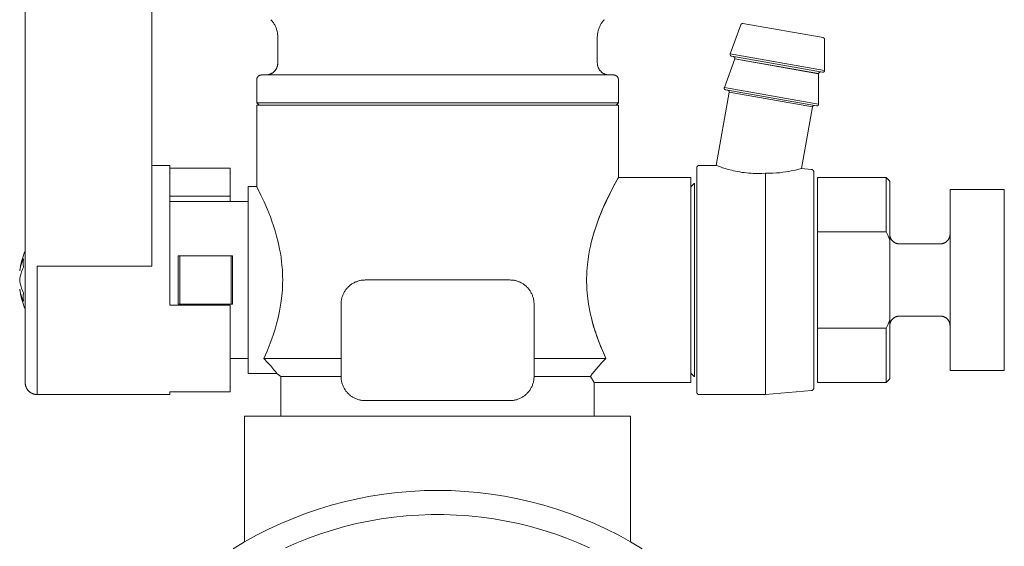
# Model space of a CAD drawing. Units: millimetres. Extents: x -1136 to 1990, y 3299 to 7872.
# Drawn here: x 1852 to 1934, y 5499 to 5542 of the extents above; entities that cross this region are included whole.
import ezdxf

# ---------------------------------------------------------------- set-up
doc = ezdxf.new("R2010")
doc.units = ezdxf.units.MM
for name, color, linetype, lineweight, true_color in [('Make2D$Visible$Curves$3DCOLOR40', 40, 'Continuous', 0, 0xffbf00), ('Make2D$Visible$Curves$3DCPCOLOR124', 7, 'Continuous', 0, 0x009972), ('Make2D$Visible$Curves$3DCPCOLOR254', 7, 'Continuous', 0, 0xd6d6d6)]:
    doc.layers.add(name, color=color, linetype=linetype, lineweight=lineweight, true_color=true_color)

msp = doc.modelspace()

# ---------------------------------------------------------------- linework, layer by layer
at = {"layer": 'Make2D$Visible$Curves$3DCOLOR40'}
for points in [[(1873.566, 5540.799), (1873.565, 5540.867), (1873.562, 5540.936), (1873.556, 5541.004), (1873.548, 5541.072), (1873.537, 5541.139), (1873.524, 5541.206), (1873.509, 5541.273), (1873.492, 5541.339), (1873.473, 5541.404), (1873.451, 5541.469), (1873.427, 5541.533), (1873.401, 5541.596), (1873.372, 5541.658), (1873.342, 5541.719), (1873.31, 5541.779), (1873.275, 5541.838), (1873.239, 5541.896), (1873.2, 5541.953), (1873.16, 5542.008), (1873.118, 5542.061), (1873.074, 5542.114), (1873.028, 5542.164), (1872.98, 5542.213)], [(1900.652, 5542.213), (1900.605, 5542.164), (1900.559, 5542.114), (1900.515, 5542.061), (1900.473, 5542.008), (1900.432, 5541.953), (1900.394, 5541.896), (1900.357, 5541.838), (1900.323, 5541.779), (1900.291, 5541.719), (1900.26, 5541.658), (1900.232, 5541.596), (1900.206, 5541.533), (1900.182, 5541.469), (1900.16, 5541.404), (1900.14, 5541.339), (1900.123, 5541.273), (1900.108, 5541.206), (1900.095, 5541.139), (1900.085, 5541.072), (1900.077, 5541.004), (1900.071, 5540.936), (1900.067, 5540.867), (1900.066, 5540.799)], [(1873.566, 5538.628), (1873.566, 5540.799)], [(1900.066, 5540.799), (1900.066, 5538.628)], [(1873.566, 5538.628), (1873.566, 5538.593), (1873.564, 5538.559), (1873.561, 5538.525), (1873.557, 5538.491), (1873.552, 5538.458), (1873.545, 5538.424), (1873.538, 5538.391), (1873.529, 5538.358), (1873.519, 5538.325), (1873.509, 5538.293), (1873.497, 5538.261), (1873.483, 5538.229), (1873.469, 5538.198), (1873.454, 5538.168), (1873.438, 5538.138), (1873.421, 5538.108), (1873.402, 5538.079), (1873.383, 5538.051), (1873.363, 5538.023), (1873.342, 5537.997), (1873.32, 5537.97), (1873.297, 5537.945), (1873.273, 5537.921), (1873.249, 5537.897), (1873.223, 5537.874), (1873.197, 5537.852), (1873.171, 5537.831), (1873.143, 5537.811), (1873.115, 5537.791), (1873.086, 5537.773), (1873.056, 5537.756), (1873.026, 5537.74), (1872.996, 5537.725), (1872.965, 5537.71), (1872.933, 5537.697), (1872.901, 5537.685), (1872.869, 5537.674), (1872.836, 5537.665), (1872.803, 5537.656), (1872.77, 5537.649), (1872.736, 5537.642), (1872.702, 5537.637), (1872.669, 5537.633), (1872.635, 5537.63), (1872.6, 5537.628), (1872.566, 5537.628)], [(1900.066, 5538.628), (1900.067, 5538.593), (1900.069, 5538.558), (1900.072, 5538.523), (1900.076, 5538.488), (1900.081, 5538.454), (1900.088, 5538.42), (1900.096, 5538.386), (1900.105, 5538.352), (1900.115, 5538.319), (1900.127, 5538.286), (1900.139, 5538.253), (1900.153, 5538.221), (1900.167, 5538.189), (1900.183, 5538.158), (1900.2, 5538.128), (1900.218, 5538.098), (1900.237, 5538.068), (1900.257, 5538.04), (1900.278, 5538.012), (1900.3, 5537.985), (1900.323, 5537.959), (1900.347, 5537.933), (1900.372, 5537.908), (1900.397, 5537.884), (1900.423, 5537.862), (1900.451, 5537.84), (1900.478, 5537.819), (1900.507, 5537.799), (1900.536, 5537.78), (1900.566, 5537.762), (1900.597, 5537.745), (1900.628, 5537.729), (1900.66, 5537.714), (1900.692, 5537.7), (1900.724, 5537.688), (1900.757, 5537.677), (1900.791, 5537.666), (1900.824, 5537.657), (1900.858, 5537.649), (1900.893, 5537.643), (1900.927, 5537.637), (1900.962, 5537.633), (1900.997, 5537.63), (1901.031, 5537.628), (1901.066, 5537.628)], [(1871.816, 5537.228), (1871.817, 5537.241), (1871.817, 5537.255), (1871.818, 5537.269), (1871.82, 5537.282), (1871.822, 5537.296), (1871.825, 5537.309), (1871.828, 5537.322), (1871.831, 5537.336), (1871.835, 5537.349), (1871.839, 5537.362), (1871.844, 5537.374), (1871.849, 5537.387), (1871.855, 5537.399), (1871.861, 5537.412), (1871.868, 5537.424), (1871.875, 5537.435), (1871.882, 5537.447), (1871.889, 5537.458), (1871.898, 5537.469), (1871.906, 5537.48), (1871.915, 5537.491), (1871.924, 5537.501), (1871.933, 5537.51), (1871.943, 5537.52), (1871.953, 5537.529), (1871.964, 5537.538), (1871.975, 5537.546), (1871.986, 5537.554), (1871.997, 5537.562), (1872.008, 5537.569), (1872.02, 5537.576), (1872.032, 5537.583), (1872.044, 5537.589), (1872.057, 5537.595), (1872.07, 5537.6), (1872.082, 5537.605), (1872.095, 5537.609), (1872.108, 5537.613), (1872.122, 5537.616), (1872.135, 5537.619), (1872.148, 5537.622), (1872.162, 5537.624), (1872.175, 5537.626), (1872.189, 5537.627), (1872.203, 5537.627), (1872.216, 5537.628)], [(1871.816, 5535.328), (1871.816, 5537.228)], [(1872.216, 5537.628), (1886.816, 5537.628)], [(1886.816, 5537.628), (1901.416, 5537.628)], [(1901.816, 5537.228), (1901.816, 5537.241), (1901.815, 5537.255), (1901.814, 5537.269), (1901.813, 5537.282), (1901.81, 5537.296), (1901.808, 5537.309), (1901.805, 5537.322), (1901.801, 5537.336), (1901.798, 5537.349), (1901.793, 5537.362), (1901.788, 5537.374), (1901.783, 5537.387), (1901.778, 5537.399), (1901.771, 5537.412), (1901.765, 5537.424), (1901.758, 5537.435), (1901.751, 5537.447), (1901.743, 5537.458), (1901.735, 5537.469), (1901.727, 5537.48), (1901.718, 5537.491), (1901.709, 5537.501), (1901.699, 5537.51), (1901.689, 5537.52), (1901.679, 5537.529), (1901.669, 5537.538), (1901.658, 5537.546), (1901.647, 5537.554), (1901.636, 5537.562), (1901.624, 5537.569), (1901.612, 5537.576), (1901.6, 5537.583), (1901.588, 5537.589), (1901.576, 5537.595), (1901.563, 5537.6), (1901.55, 5537.605), (1901.537, 5537.609), (1901.524, 5537.613), (1901.511, 5537.616), (1901.498, 5537.619), (1901.484, 5537.622), (1901.471, 5537.624), (1901.457, 5537.626), (1901.444, 5537.627), (1901.43, 5537.627), (1901.416, 5537.628)], [(1901.816, 5537.228), (1901.816, 5535.328)], [(1872.016, 5535.128), (1871.816, 5535.328)], [(1871.816, 5535.328), (1899.807, 5535.328)], [(1899.807, 5535.328), (1901.816, 5535.328)], [(1901.816, 5535.328), (1901.616, 5535.128)], [(1871.816, 5528.378), (1871.816, 5535.128)], [(1901.816, 5535.128), (1871.816, 5535.128)], [(1901.816, 5535.128), (1901.816, 5529.128)], [(1901.816, 5529.128), (1901.762, 5529.035), (1901.39, 5528.351), (1901.121, 5527.831), (1900.813, 5527.198), (1900.521, 5526.549), (1900.372, 5526.196), (1900.224, 5525.825), (1900.074, 5525.427), (1899.93, 5525.012), (1899.78, 5524.541), (1899.641, 5524.052), (1899.562, 5523.74), (1899.489, 5523.424), (1899.422, 5523.101), (1899.362, 5522.772), (1899.298, 5522.351), (1899.246, 5521.924), (1899.219, 5521.639), (1899.198, 5521.354), (1899.184, 5521.067), (1899.176, 5520.778), (1899.177, 5520.468), (1899.185, 5520.16), (1899.201, 5519.853), (1899.225, 5519.546), (1899.274, 5519.087), (1899.338, 5518.633), (1899.388, 5518.337), (1899.443, 5518.047), (1899.504, 5517.761), (1899.57, 5517.479)], [(1899.612, 5523.941), (1899.745, 5524.422), (1899.85, 5524.766), (1899.961, 5525.101), (1900.075, 5525.427), (1900.272, 5525.948), (1900.472, 5526.434), (1900.67, 5526.887), (1900.866, 5527.307), (1901.112, 5527.811), (1901.334, 5528.243), (1901.816, 5529.128)], [(1901.816, 5529.128), (1907.816, 5529.128)], [(1907.816, 5520.628), (1907.816, 5529.128)], [(1871.116, 5528.378), (1871.816, 5528.378)], [(1871.116, 5512.878), (1871.116, 5528.378)], [(1871.816, 5528.378), (1871.816, 5528.378), (1871.857, 5528.302), (1872.173, 5527.662), (1872.425, 5527.122), (1872.686, 5526.522), (1872.949, 5525.859), (1873.081, 5525.498), (1873.213, 5525.114), (1873.343, 5524.7), (1873.472, 5524.25), (1873.599, 5523.751), (1873.661, 5523.477), (1873.721, 5523.182), (1873.779, 5522.861), (1873.835, 5522.509), (1873.885, 5522.116), (1873.929, 5521.672), (1873.947, 5521.43), (1873.961, 5521.177), (1873.97, 5520.912), (1873.973, 5520.638), (1873.97, 5520.354), (1873.961, 5520.071), (1873.946, 5519.804), (1873.927, 5519.553), (1873.882, 5519.105), (1873.83, 5518.718), (1873.775, 5518.37), (1873.717, 5518.053), (1873.657, 5517.761), (1873.596, 5517.49), (1873.47, 5516.996), (1873.341, 5516.546), (1873.21, 5516.133), (1873.078, 5515.749), (1872.946, 5515.389), (1872.683, 5514.727), (1872.422, 5514.128)], [(1864.616, 5527.128), (1871.116, 5527.128)], [(1865.316, 5518.628), (1865.316, 5522.628)], [(1865.432, 5522.628), (1865.316, 5522.628)], [(1865.432, 5522.628), (1869.701, 5522.628)], [(1865.432, 5518.628), (1865.432, 5522.628)], [(1869.701, 5522.628), (1869.816, 5522.628)], [(1869.701, 5518.628), (1869.701, 5522.628)], [(1869.816, 5522.628), (1869.816, 5518.628)], [(1878.816, 5518.628), (1878.817, 5518.696), (1878.821, 5518.764), (1878.827, 5518.832), (1878.835, 5518.9), (1878.845, 5518.967), (1878.858, 5519.035), (1878.873, 5519.101), (1878.89, 5519.167), (1878.91, 5519.233), (1878.932, 5519.297), (1878.956, 5519.361), (1878.982, 5519.424), (1879.01, 5519.487), (1879.041, 5519.548), (1879.073, 5519.608), (1879.107, 5519.667), (1879.144, 5519.725), (1879.182, 5519.781), (1879.223, 5519.836), (1879.265, 5519.89), (1879.309, 5519.942), (1879.355, 5519.993), (1879.402, 5520.042), (1879.451, 5520.089), (1879.502, 5520.135), (1879.554, 5520.179), (1879.608, 5520.221), (1879.663, 5520.262), (1879.719, 5520.3), (1879.777, 5520.336), (1879.836, 5520.371), (1879.896, 5520.403), (1879.957, 5520.434), (1880.019, 5520.462), (1880.083, 5520.488), (1880.147, 5520.512), (1880.211, 5520.534), (1880.277, 5520.553), (1880.343, 5520.571), (1880.409, 5520.586), (1880.476, 5520.599), (1880.544, 5520.609), (1880.612, 5520.617), (1880.68, 5520.623), (1880.748, 5520.626), (1880.816, 5520.628)], [(1880.816, 5520.628), (1886.816, 5520.628)], [(1892.816, 5520.628), (1886.816, 5520.628)], [(1892.816, 5520.628), (1892.885, 5520.626), (1892.953, 5520.623), (1893.021, 5520.617), (1893.089, 5520.609), (1893.156, 5520.599), (1893.223, 5520.586), (1893.29, 5520.571), (1893.356, 5520.553), (1893.421, 5520.534), (1893.486, 5520.512), (1893.55, 5520.488), (1893.613, 5520.462), (1893.675, 5520.434), (1893.736, 5520.403), (1893.796, 5520.371), (1893.855, 5520.336), (1893.913, 5520.3), (1893.97, 5520.262), (1894.025, 5520.221), (1894.078, 5520.179), (1894.131, 5520.135), (1894.181, 5520.089), (1894.23, 5520.042), (1894.278, 5519.993), (1894.324, 5519.942), (1894.368, 5519.89), (1894.41, 5519.836), (1894.45, 5519.781), (1894.489, 5519.725), (1894.525, 5519.667), (1894.56, 5519.608), (1894.592, 5519.548), (1894.622, 5519.487), (1894.651, 5519.424), (1894.677, 5519.361), (1894.701, 5519.297), (1894.723, 5519.233), (1894.742, 5519.167), (1894.759, 5519.101), (1894.774, 5519.035), (1894.787, 5518.967), (1894.798, 5518.9), (1894.806, 5518.832), (1894.812, 5518.764), (1894.815, 5518.696), (1894.816, 5518.628)], [(1907.816, 5512.128), (1907.816, 5520.628)], [(1894.598, 5519.536), (1894.6, 5519.532)], [(1894.6, 5519.532), (1894.598, 5519.536)], [(1865.432, 5518.628), (1865.316, 5518.628)], [(1869.701, 5518.628), (1865.432, 5518.628)], [(1869.816, 5518.628), (1869.701, 5518.628)], [(1878.816, 5518.628), (1878.816, 5512.628)], [(1894.816, 5518.628), (1894.816, 5512.628)], [(1900.781, 5514.128), (1900.594, 5514.54), (1900.405, 5514.981), (1900.216, 5515.452), (1900.031, 5515.952), (1899.907, 5516.316), (1899.787, 5516.692), (1899.675, 5517.08), (1899.57, 5517.479)], [(1899.571, 5517.477), (1899.609, 5517.324), (1899.748, 5516.824), (1899.897, 5516.342), (1900.041, 5515.92), (1900.191, 5515.516), (1900.338, 5515.141), (1900.487, 5514.785), (1900.781, 5514.128)], [(1871.116, 5514.128), (1869.617, 5514.128)], [(1878.816, 5514.128), (1872.422, 5514.128)], [(1873.483, 5512.878), (1873.424, 5512.955), (1873.364, 5513.033), (1873.24, 5513.19), (1872.981, 5513.502), (1872.727, 5513.794), (1872.422, 5514.128)], [(1900.781, 5514.128), (1894.816, 5514.128)], [(1899.495, 5512.628), (1899.649, 5512.831), (1899.806, 5513.031), (1899.966, 5513.226), (1900.128, 5513.416), (1900.453, 5513.78), (1900.781, 5514.128)], [(1873.483, 5512.878), (1871.116, 5512.878)], [(1873.816, 5512.628), (1873.483, 5512.878)], [(1878.816, 5512.628), (1873.816, 5512.628)], [(1873.816, 5509.334), (1873.816, 5512.628)], [(1880.816, 5510.628), (1880.748, 5510.629), (1880.68, 5510.632), (1880.612, 5510.638), (1880.544, 5510.646), (1880.476, 5510.657), (1880.409, 5510.669), (1880.343, 5510.685), (1880.277, 5510.702), (1880.211, 5510.721), (1880.147, 5510.743), (1880.083, 5510.767), (1880.019, 5510.793), (1879.957, 5510.821), (1879.896, 5510.852), (1879.836, 5510.884), (1879.777, 5510.919), (1879.719, 5510.955), (1879.663, 5510.994), (1879.608, 5511.034), (1879.554, 5511.076), (1879.502, 5511.12), (1879.451, 5511.166), (1879.402, 5511.213), (1879.355, 5511.263), (1879.309, 5511.313), (1879.265, 5511.365), (1879.223, 5511.419), (1879.182, 5511.474), (1879.144, 5511.531), (1879.107, 5511.588), (1879.073, 5511.647), (1879.041, 5511.708), (1879.01, 5511.769), (1878.982, 5511.831), (1878.956, 5511.894), (1878.932, 5511.958), (1878.91, 5512.023), (1878.89, 5512.088), (1878.873, 5512.154), (1878.858, 5512.221), (1878.845, 5512.288), (1878.835, 5512.355), (1878.827, 5512.423), (1878.821, 5512.491), (1878.817, 5512.559), (1878.816, 5512.628)], [(1894.816, 5512.628), (1894.815, 5512.559), (1894.812, 5512.491), (1894.806, 5512.423), (1894.798, 5512.355), (1894.787, 5512.288), (1894.774, 5512.221), (1894.759, 5512.154), (1894.742, 5512.088), (1894.723, 5512.023), (1894.701, 5511.958), (1894.677, 5511.894), (1894.651, 5511.831), (1894.622, 5511.769), (1894.592, 5511.708), (1894.56, 5511.647), (1894.525, 5511.588), (1894.489, 5511.531), (1894.45, 5511.474), (1894.41, 5511.419), (1894.368, 5511.365), (1894.324, 5511.313), (1894.278, 5511.263), (1894.23, 5511.213), (1894.181, 5511.166), (1894.131, 5511.12), (1894.078, 5511.076), (1894.025, 5511.034), (1893.97, 5510.994), (1893.913, 5510.955), (1893.855, 5510.919), (1893.796, 5510.884), (1893.736, 5510.852), (1893.675, 5510.821), (1893.613, 5510.793), (1893.55, 5510.767), (1893.486, 5510.743), (1893.421, 5510.721), (1893.356, 5510.702), (1893.29, 5510.685), (1893.223, 5510.669), (1893.156, 5510.657), (1893.089, 5510.646), (1893.021, 5510.638), (1892.953, 5510.632), (1892.885, 5510.629), (1892.816, 5510.628)], [(1899.495, 5512.628), (1894.816, 5512.628)], [(1899.816, 5512.128), (1899.495, 5512.628)], [(1899.816, 5512.128), (1899.816, 5509.334)], [(1907.816, 5512.128), (1899.816, 5512.128)], [(1892.816, 5510.628), (1880.816, 5510.628)]]:
    msp.add_lwpolyline(points, dxfattribs=at)
at = {"layer": 'Make2D$Visible$Curves$3DCPCOLOR124'}
for points in [[(1852.616, 5521.654), (1852.616, 5550.231)], [(1863.116, 5550.352), (1863.116, 5521.774)], [(1911.973, 5541.798), (1911.975, 5541.803), (1911.977, 5541.808), (1911.979, 5541.812), (1911.981, 5541.817), (1911.984, 5541.821), (1911.986, 5541.826), (1911.989, 5541.83), (1911.992, 5541.834), (1911.995, 5541.838), (1911.998, 5541.842), (1912.002, 5541.846), (1912.005, 5541.85), (1912.009, 5541.854), (1912.012, 5541.857), (1912.016, 5541.86), (1912.02, 5541.864), (1912.024, 5541.867), (1912.028, 5541.87), (1912.032, 5541.873), (1912.037, 5541.875), (1912.041, 5541.878), (1912.046, 5541.88), (1912.05, 5541.883), (1912.055, 5541.885), (1912.06, 5541.887), (1912.064, 5541.888), (1912.069, 5541.89), (1912.074, 5541.891), (1912.079, 5541.893), (1912.084, 5541.894), (1912.089, 5541.895), (1912.094, 5541.895), (1912.099, 5541.896), (1912.104, 5541.896), (1912.109, 5541.897), (1912.115, 5541.897), (1912.12, 5541.897), (1912.125, 5541.896), (1912.13, 5541.896), (1912.135, 5541.895), (1912.14, 5541.895)], [(1918.786, 5540.723), (1912.14, 5541.895)], [(1911.092, 5539.379), (1911.973, 5541.798)], [(1918.91, 5540.575), (1918.91, 5540.58), (1918.909, 5540.585), (1918.909, 5540.59), (1918.908, 5540.595), (1918.908, 5540.6), (1918.907, 5540.605), (1918.905, 5540.61), (1918.904, 5540.615), (1918.903, 5540.62), (1918.901, 5540.625), (1918.899, 5540.63), (1918.897, 5540.635), (1918.895, 5540.639), (1918.893, 5540.644), (1918.891, 5540.648), (1918.888, 5540.653), (1918.885, 5540.657), (1918.882, 5540.661), (1918.879, 5540.665), (1918.876, 5540.669), (1918.873, 5540.673), (1918.87, 5540.677), (1918.866, 5540.681), (1918.862, 5540.684), (1918.859, 5540.688), (1918.855, 5540.691), (1918.851, 5540.694), (1918.847, 5540.697), (1918.842, 5540.7), (1918.838, 5540.703), (1918.834, 5540.706), (1918.829, 5540.708), (1918.825, 5540.71), (1918.82, 5540.712), (1918.815, 5540.714), (1918.81, 5540.716), (1918.806, 5540.718), (1918.801, 5540.719), (1918.796, 5540.721), (1918.791, 5540.722), (1918.786, 5540.723)], [(1918.91, 5540.575), (1918.91, 5538)], [(1910.6, 5536.586), (1911.463, 5538.956)], [(1911.092, 5539.379), (1911.091, 5539.374), (1911.089, 5539.369), (1911.088, 5539.364), (1911.087, 5539.359), (1911.086, 5539.354), (1911.085, 5539.349), (1911.084, 5539.344), (1911.084, 5539.339), (1911.083, 5539.333), (1911.083, 5539.328), (1911.083, 5539.323), (1911.084, 5539.318), (1911.084, 5539.313), (1911.085, 5539.308), (1911.085, 5539.303), (1911.086, 5539.298), (1911.087, 5539.293), (1911.089, 5539.288), (1911.09, 5539.283), (1911.092, 5539.278), (1911.093, 5539.273), (1911.095, 5539.268), (1911.098, 5539.264), (1911.1, 5539.259), (1911.102, 5539.255), (1911.105, 5539.25), (1911.107, 5539.246), (1911.11, 5539.241), (1911.113, 5539.237), (1911.116, 5539.233), (1911.12, 5539.229), (1911.123, 5539.226), (1911.127, 5539.222), (1911.13, 5539.218), (1911.134, 5539.215), (1911.138, 5539.211), (1911.142, 5539.208), (1911.146, 5539.205), (1911.15, 5539.202), (1911.155, 5539.2), (1911.159, 5539.197), (1911.164, 5539.194), (1911.168, 5539.192), (1911.173, 5539.19), (1911.178, 5539.188), (1911.183, 5539.186), (1911.187, 5539.185), (1911.192, 5539.183), (1911.197, 5539.182), (1911.202, 5539.181), (1911.207, 5539.18)], [(1918.91, 5538), (1911.092, 5539.379)], [(1918.734, 5537.852), (1911.207, 5539.18)], [(1911.469, 5538.981), (1911.47, 5538.986), (1911.471, 5538.991), (1911.471, 5538.996), (1911.471, 5539.001), (1911.472, 5539.007), (1911.471, 5539.012), (1911.471, 5539.017), (1911.471, 5539.022), (1911.47, 5539.027), (1911.469, 5539.032), (1911.469, 5539.037), (1911.467, 5539.042), (1911.466, 5539.047), (1911.465, 5539.052), (1911.463, 5539.057), (1911.461, 5539.062), (1911.459, 5539.066), (1911.457, 5539.071), (1911.455, 5539.076), (1911.453, 5539.08), (1911.45, 5539.085), (1911.447, 5539.089), (1911.444, 5539.093), (1911.441, 5539.097), (1911.438, 5539.101), (1911.435, 5539.105), (1911.432, 5539.109), (1911.428, 5539.113), (1911.424, 5539.116), (1911.421, 5539.12), (1911.417, 5539.123), (1911.413, 5539.126), (1911.409, 5539.129), (1911.404, 5539.132), (1911.4, 5539.135), (1911.396, 5539.138), (1911.391, 5539.14), (1911.387, 5539.142), (1911.382, 5539.144), (1911.377, 5539.146), (1911.372, 5539.148), (1911.367, 5539.15), (1911.363, 5539.151), (1911.358, 5539.153), (1911.353, 5539.154), (1911.348, 5539.155)], [(1918.417, 5537.73), (1911.463, 5538.956)], [(1918.42, 5537.756), (1911.469, 5538.981)], [(1918.42, 5537.756), (1918.421, 5537.761), (1918.422, 5537.766), (1918.423, 5537.771), (1918.425, 5537.775), (1918.426, 5537.78), (1918.428, 5537.785), (1918.43, 5537.79), (1918.432, 5537.794), (1918.434, 5537.799), (1918.437, 5537.804), (1918.439, 5537.808), (1918.442, 5537.812), (1918.445, 5537.816), (1918.448, 5537.821), (1918.451, 5537.825), (1918.455, 5537.829), (1918.458, 5537.832), (1918.462, 5537.836), (1918.465, 5537.84), (1918.469, 5537.843), (1918.473, 5537.846), (1918.477, 5537.849), (1918.481, 5537.852), (1918.486, 5537.855), (1918.49, 5537.858), (1918.494, 5537.861), (1918.499, 5537.863), (1918.503, 5537.865), (1918.508, 5537.867), (1918.513, 5537.869), (1918.518, 5537.871), (1918.522, 5537.873), (1918.527, 5537.874), (1918.532, 5537.875), (1918.537, 5537.876), (1918.542, 5537.877), (1918.547, 5537.878), (1918.553, 5537.879), (1918.558, 5537.879), (1918.563, 5537.879), (1918.568, 5537.88), (1918.573, 5537.879), (1918.578, 5537.879), (1918.583, 5537.879), (1918.588, 5537.878), (1918.593, 5537.877)], [(1918.91, 5538), (1918.91, 5537.995), (1918.909, 5537.99), (1918.909, 5537.985), (1918.908, 5537.98), (1918.908, 5537.975), (1918.907, 5537.97), (1918.905, 5537.965), (1918.904, 5537.96), (1918.903, 5537.955), (1918.901, 5537.95), (1918.899, 5537.945), (1918.897, 5537.94), (1918.895, 5537.936), (1918.893, 5537.931), (1918.89, 5537.927), (1918.888, 5537.922), (1918.885, 5537.918), (1918.882, 5537.914), (1918.879, 5537.909), (1918.876, 5537.905), (1918.873, 5537.901), (1918.869, 5537.898), (1918.866, 5537.894), (1918.862, 5537.89), (1918.858, 5537.887), (1918.854, 5537.884), (1918.85, 5537.881), (1918.846, 5537.877), (1918.842, 5537.875), (1918.837, 5537.872), (1918.833, 5537.869), (1918.828, 5537.867), (1918.824, 5537.865), (1918.819, 5537.862), (1918.814, 5537.861), (1918.81, 5537.859), (1918.805, 5537.857), (1918.8, 5537.856), (1918.795, 5537.854), (1918.79, 5537.853), (1918.785, 5537.852), (1918.78, 5537.852), (1918.775, 5537.851), (1918.769, 5537.851), (1918.764, 5537.85), (1918.759, 5537.85), (1918.754, 5537.85), (1918.749, 5537.851), (1918.744, 5537.851), (1918.739, 5537.852), (1918.734, 5537.852)], [(1918.417, 5537.73), (1918.417, 5535.208)], [(1909.934, 5530.128), (1911.007, 5536.214)], [(1910.6, 5536.586), (1910.598, 5536.581), (1910.597, 5536.576), (1910.595, 5536.571), (1910.594, 5536.566), (1910.593, 5536.561), (1910.592, 5536.556), (1910.592, 5536.551), (1910.591, 5536.546), (1910.591, 5536.541), (1910.591, 5536.536), (1910.591, 5536.531), (1910.591, 5536.526), (1910.592, 5536.52), (1910.592, 5536.515), (1910.593, 5536.51), (1910.594, 5536.505), (1910.595, 5536.5), (1910.596, 5536.495), (1910.598, 5536.49), (1910.599, 5536.485), (1910.601, 5536.481), (1910.603, 5536.476), (1910.605, 5536.471), (1910.607, 5536.467), (1910.61, 5536.462), (1910.612, 5536.458), (1910.615, 5536.453), (1910.618, 5536.449), (1910.621, 5536.445), (1910.624, 5536.441), (1910.627, 5536.437), (1910.631, 5536.433), (1910.634, 5536.429), (1910.638, 5536.426), (1910.642, 5536.422), (1910.646, 5536.419), (1910.65, 5536.416), (1910.654, 5536.413), (1910.658, 5536.41), (1910.662, 5536.407), (1910.667, 5536.404), (1910.671, 5536.402), (1910.676, 5536.4), (1910.681, 5536.397), (1910.685, 5536.395), (1910.69, 5536.394), (1910.695, 5536.392), (1910.7, 5536.39), (1910.705, 5536.389), (1910.71, 5536.388), (1910.715, 5536.387)], [(1918.417, 5535.208), (1910.6, 5536.586)], [(1918.241, 5535.06), (1910.715, 5536.387)], [(1911.007, 5536.214), (1911.007, 5536.22), (1911.007, 5536.225), (1911.006, 5536.23), (1911.005, 5536.235), (1911.004, 5536.24), (1911.003, 5536.245), (1911.002, 5536.25), (1911.001, 5536.255), (1910.999, 5536.26), (1910.997, 5536.264), (1910.995, 5536.269), (1910.993, 5536.274), (1910.991, 5536.278), (1910.988, 5536.283), (1910.986, 5536.287), (1910.983, 5536.292), (1910.98, 5536.296), (1910.977, 5536.3), (1910.974, 5536.304), (1910.971, 5536.308), (1910.967, 5536.312), (1910.964, 5536.315), (1910.96, 5536.319), (1910.956, 5536.322), (1910.952, 5536.326), (1910.948, 5536.329), (1910.944, 5536.332), (1910.94, 5536.335), (1910.936, 5536.337), (1910.931, 5536.34), (1910.927, 5536.343), (1910.922, 5536.345), (1910.918, 5536.347), (1910.913, 5536.349), (1910.908, 5536.351), (1910.903, 5536.352), (1910.898, 5536.354), (1910.894, 5536.355), (1910.889, 5536.356), (1910.884, 5536.357)], [(1917.907, 5534.998), (1911.007, 5536.214)], [(1917.907, 5534.998), (1917.003, 5529.866)], [(1917.907, 5534.998), (1917.909, 5535.003), (1917.912, 5535.007), (1917.914, 5535.012), (1917.916, 5535.016), (1917.919, 5535.021), (1917.922, 5535.025), (1917.925, 5535.029), (1917.928, 5535.033), (1917.931, 5535.037), (1917.934, 5535.041), (1917.938, 5535.045), (1917.941, 5535.049), (1917.945, 5535.052), (1917.949, 5535.056), (1917.953, 5535.059), (1917.957, 5535.062), (1917.961, 5535.065), (1917.965, 5535.068), (1917.969, 5535.071), (1917.974, 5535.073), (1917.978, 5535.075), (1917.983, 5535.078), (1917.987, 5535.08), (1917.992, 5535.082), (1917.997, 5535.084), (1918.002, 5535.085), (1918.007, 5535.087), (1918.012, 5535.088), (1918.017, 5535.089), (1918.022, 5535.09), (1918.027, 5535.091), (1918.032, 5535.091), (1918.037, 5535.092), (1918.042, 5535.092), (1918.047, 5535.092), (1918.052, 5535.092), (1918.057, 5535.092), (1918.063, 5535.091), (1918.068, 5535.09), (1918.073, 5535.09)], [(1918.417, 5535.208), (1918.417, 5535.203), (1918.417, 5535.197), (1918.417, 5535.192), (1918.416, 5535.187), (1918.415, 5535.182), (1918.414, 5535.177), (1918.413, 5535.172), (1918.412, 5535.167), (1918.41, 5535.162), (1918.409, 5535.157), (1918.407, 5535.153), (1918.405, 5535.148), (1918.403, 5535.143), (1918.4, 5535.139), (1918.398, 5535.134), (1918.395, 5535.13), (1918.393, 5535.125), (1918.39, 5535.121), (1918.387, 5535.117), (1918.384, 5535.113), (1918.38, 5535.109), (1918.377, 5535.105), (1918.373, 5535.101), (1918.369, 5535.098), (1918.366, 5535.094), (1918.362, 5535.091), (1918.358, 5535.088), (1918.354, 5535.085), (1918.349, 5535.082), (1918.345, 5535.079), (1918.341, 5535.077), (1918.336, 5535.074), (1918.331, 5535.072), (1918.327, 5535.07), (1918.322, 5535.068), (1918.317, 5535.066), (1918.312, 5535.065), (1918.307, 5535.063), (1918.302, 5535.062), (1918.297, 5535.061), (1918.292, 5535.06), (1918.287, 5535.059), (1918.282, 5535.058), (1918.277, 5535.058), (1918.272, 5535.058), (1918.267, 5535.058), (1918.262, 5535.058), (1918.257, 5535.058), (1918.251, 5535.058), (1918.246, 5535.059), (1918.241, 5535.06)], [(1863.117, 5530.128), (1864.616, 5530.128)], [(1864.616, 5524.125), (1864.616, 5530.128)], [(1864.616, 5529.893), (1869.616, 5529.893)], [(1869.616, 5529.893), (1869.616, 5527.567)], [(1908.516, 5530.128), (1908.509, 5530.128), (1908.503, 5530.127), (1908.496, 5530.127), (1908.489, 5530.126), (1908.482, 5530.125), (1908.476, 5530.123), (1908.469, 5530.122), (1908.462, 5530.12), (1908.456, 5530.118), (1908.449, 5530.116), (1908.443, 5530.114), (1908.437, 5530.111), (1908.43, 5530.108), (1908.424, 5530.105), (1908.418, 5530.102), (1908.412, 5530.099), (1908.407, 5530.095), (1908.401, 5530.091), (1908.395, 5530.087), (1908.39, 5530.083), (1908.385, 5530.078), (1908.38, 5530.074), (1908.375, 5530.069), (1908.37, 5530.064), (1908.366, 5530.059), (1908.361, 5530.054), (1908.357, 5530.048), (1908.353, 5530.043), (1908.349, 5530.037), (1908.345, 5530.032), (1908.342, 5530.026), (1908.339, 5530.02), (1908.336, 5530.014), (1908.333, 5530.007), (1908.33, 5530.001), (1908.328, 5529.995), (1908.326, 5529.988), (1908.324, 5529.982), (1908.322, 5529.975), (1908.32, 5529.968), (1908.319, 5529.962), (1908.318, 5529.955), (1908.317, 5529.948), (1908.317, 5529.941), (1908.316, 5529.934), (1908.316, 5529.928)], [(1908.316, 5529.928), (1908.316, 5511.328)], [(1908.516, 5530.128), (1909.934, 5530.128)], [(1909.934, 5530.128), (1909.934, 5530.128), (1910.022, 5530.094), (1910.274, 5530.002), (1910.456, 5529.94), (1910.675, 5529.87), (1910.927, 5529.796), (1911.213, 5529.722), (1911.369, 5529.685), (1911.533, 5529.649), (1911.704, 5529.615), (1911.88, 5529.583), (1912.063, 5529.554), (1912.248, 5529.529), (1912.436, 5529.507), (1912.626, 5529.489), (1912.815, 5529.475), (1913, 5529.466), (1913.181, 5529.46), (1913.357, 5529.458), (1913.529, 5529.459), (1913.697, 5529.464), (1914.016, 5529.481)], [(1917.003, 5529.866), (1917.003, 5529.866), (1916.779, 5529.808), (1916.509, 5529.744), (1916.146, 5529.668), (1915.933, 5529.629), (1915.702, 5529.591), (1915.453, 5529.557), (1915.189, 5529.527), (1914.911, 5529.503), (1914.622, 5529.486), (1914.323, 5529.478), (1914.016, 5529.481)], [(1917.003, 5529.866), (1917.834, 5529.794)], [(1918.016, 5529.594), (1918.016, 5529.601), (1918.016, 5529.608), (1918.015, 5529.615), (1918.014, 5529.622), (1918.013, 5529.629), (1918.012, 5529.636), (1918.01, 5529.642), (1918.009, 5529.649), (1918.007, 5529.656), (1918.004, 5529.662), (1918.002, 5529.669), (1917.999, 5529.675), (1917.996, 5529.681), (1917.993, 5529.687), (1917.99, 5529.693), (1917.987, 5529.699), (1917.983, 5529.705), (1917.979, 5529.711), (1917.975, 5529.716), (1917.971, 5529.722), (1917.966, 5529.727), (1917.961, 5529.732), (1917.957, 5529.737), (1917.952, 5529.742), (1917.946, 5529.746), (1917.941, 5529.751), (1917.936, 5529.755), (1917.93, 5529.759), (1917.924, 5529.763), (1917.918, 5529.766), (1917.912, 5529.77), (1917.906, 5529.773), (1917.9, 5529.776), (1917.894, 5529.779), (1917.887, 5529.781), (1917.881, 5529.784), (1917.874, 5529.786), (1917.868, 5529.788), (1917.861, 5529.789), (1917.854, 5529.791), (1917.847, 5529.792), (1917.841, 5529.793), (1917.834, 5529.794)], [(1918.016, 5529.594), (1918.016, 5511.661)], [(1914.016, 5511.128), (1914.016, 5529.481)], [(1918.316, 5529.128), (1924.016, 5529.128)], [(1918.316, 5529.128), (1918.316, 5524.628)], [(1924.016, 5524.628), (1924.016, 5529.128)], [(1924.016, 5529.128), (1924.316, 5528.828)], [(1924.316, 5523.943), (1924.316, 5528.828)], [(1907.816, 5528.353), (1908.116, 5528.653)], [(1908.116, 5512.603), (1908.116, 5528.653)], [(1929.316, 5528.128), (1933.816, 5528.128)], [(1929.316, 5517.764), (1929.316, 5528.128)], [(1933.816, 5528.128), (1933.816, 5517.764)], [(1864.616, 5527.567), (1869.616, 5527.567)], [(1869.616, 5527.567), (1869.616, 5527.128)], [(1864.616, 5518.528), (1864.616, 5524.125)], [(1918.316, 5524.628), (1924.016, 5524.628)], [(1918.316, 5523.483), (1918.316, 5524.628)], [(1924.016, 5524.628), (1924.171, 5524.287), (1924.316, 5523.943)], [(1924.316, 5524.428), (1924.317, 5524.4), (1924.318, 5524.373), (1924.32, 5524.346), (1924.324, 5524.319), (1924.328, 5524.292), (1924.333, 5524.265), (1924.339, 5524.238), (1924.346, 5524.212), (1924.354, 5524.186), (1924.362, 5524.16), (1924.372, 5524.134), (1924.383, 5524.109), (1924.394, 5524.084), (1924.406, 5524.06), (1924.419, 5524.036), (1924.433, 5524.012), (1924.447, 5523.989), (1924.463, 5523.966), (1924.479, 5523.944), (1924.496, 5523.923), (1924.513, 5523.902), (1924.532, 5523.882), (1924.551, 5523.862), (1924.57, 5523.843), (1924.591, 5523.825), (1924.611, 5523.807), (1924.633, 5523.79), (1924.655, 5523.774), (1924.678, 5523.759), (1924.701, 5523.744), (1924.724, 5523.73), (1924.748, 5523.717), (1924.773, 5523.705), (1924.798, 5523.694), (1924.823, 5523.683), (1924.848, 5523.674), (1924.874, 5523.665), (1924.9, 5523.657), (1924.927, 5523.65), (1924.954, 5523.644), (1924.98, 5523.639), (1925.007, 5523.635), (1925.034, 5523.632), (1925.062, 5523.63), (1925.089, 5523.628), (1925.116, 5523.628)], [(1924.316, 5517.313), (1924.316, 5523.943)], [(1928.516, 5523.628), (1928.544, 5523.628), (1928.571, 5523.63), (1928.598, 5523.632), (1928.625, 5523.635), (1928.652, 5523.639), (1928.679, 5523.644), (1928.706, 5523.65), (1928.732, 5523.657), (1928.758, 5523.665), (1928.784, 5523.674), (1928.81, 5523.683), (1928.835, 5523.694), (1928.86, 5523.705), (1928.884, 5523.717), (1928.908, 5523.73), (1928.932, 5523.744), (1928.955, 5523.759), (1928.978, 5523.774), (1929, 5523.79), (1929.021, 5523.807), (1929.042, 5523.825), (1929.062, 5523.843), (1929.082, 5523.862), (1929.101, 5523.882), (1929.119, 5523.902), (1929.137, 5523.923), (1929.154, 5523.944), (1929.17, 5523.966), (1929.185, 5523.989), (1929.2, 5524.012), (1929.214, 5524.036), (1929.227, 5524.06), (1929.239, 5524.084), (1929.25, 5524.109), (1929.261, 5524.134), (1929.27, 5524.16), (1929.279, 5524.186), (1929.287, 5524.212), (1929.294, 5524.238), (1929.3, 5524.265), (1929.305, 5524.292), (1929.309, 5524.319), (1929.312, 5524.346), (1929.314, 5524.373), (1929.316, 5524.4), (1929.316, 5524.428)], [(1918.316, 5517.773), (1918.316, 5523.483)], [(1925.116, 5523.628), (1928.516, 5523.628)], [(1852.163, 5521.378), (1852.189, 5521.568), (1852.222, 5521.758), (1852.261, 5521.946), (1852.306, 5522.133), (1852.356, 5522.319), (1852.413, 5522.503), (1852.475, 5522.685), (1852.543, 5522.865), (1852.616, 5523.043)], [(1852.163, 5521.376), (1852.179, 5521.482), (1852.198, 5521.588), (1852.221, 5521.692), (1852.248, 5521.796), (1852.277, 5521.899), (1852.311, 5522.001), (1852.347, 5522.101), (1852.387, 5522.201), (1852.43, 5522.299), (1852.476, 5522.395)], [(1852.476, 5522.395), (1852.467, 5522.307), (1852.46, 5522.219), (1852.456, 5522.13), (1852.454, 5522.042), (1852.456, 5521.953), (1852.46, 5521.865), (1852.467, 5521.776), (1852.476, 5521.688)], [(1852.476, 5521.688), (1852.43, 5521.592), (1852.387, 5521.494), (1852.347, 5521.394), (1852.311, 5521.294), (1852.277, 5521.192), (1852.248, 5521.089), (1852.221, 5520.985), (1852.198, 5520.881), (1852.179, 5520.775), (1852.163, 5520.669)], [(1852.616, 5521.654), (1852.616, 5512.128)], [(1853.616, 5521.774), (1863.116, 5521.774)], [(1853.616, 5521.774), (1853.616, 5511.128)], [(1852.163, 5520.669), (1852.163, 5520.586)], [(1852.163, 5520.586), (1852.179, 5520.48), (1852.198, 5520.375), (1852.221, 5520.27), (1852.248, 5520.166), (1852.277, 5520.063), (1852.311, 5519.962), (1852.347, 5519.861), (1852.387, 5519.762), (1852.43, 5519.664), (1852.476, 5519.567)], [(1852.476, 5518.86), (1852.43, 5518.956), (1852.387, 5519.054), (1852.347, 5519.154), (1852.311, 5519.255), (1852.277, 5519.356), (1852.248, 5519.459), (1852.221, 5519.563), (1852.198, 5519.668), (1852.179, 5519.773), (1852.163, 5519.879)], [(1852.616, 5518.212), (1852.543, 5518.39), (1852.475, 5518.57), (1852.413, 5518.752), (1852.356, 5518.936), (1852.306, 5519.122), (1852.261, 5519.309), (1852.222, 5519.497), (1852.189, 5519.687), (1852.163, 5519.878)], [(1852.476, 5519.567), (1852.467, 5519.479), (1852.46, 5519.391), (1852.456, 5519.302), (1852.454, 5519.213), (1852.456, 5519.125), (1852.46, 5519.036), (1852.467, 5518.948), (1852.476, 5518.86)], [(1869.616, 5518.528), (1864.616, 5518.528)], [(1869.616, 5511.363), (1869.616, 5518.528)], [(1918.316, 5517.773), (1918.316, 5516.628)], [(1925.116, 5517.628), (1925.089, 5517.627), (1925.062, 5517.626), (1925.034, 5517.623), (1925.007, 5517.62), (1924.98, 5517.616), (1924.954, 5517.611), (1924.927, 5517.605), (1924.9, 5517.598), (1924.874, 5517.59), (1924.848, 5517.581), (1924.823, 5517.572), (1924.798, 5517.561), (1924.773, 5517.55), (1924.748, 5517.538), (1924.724, 5517.525), (1924.701, 5517.511), (1924.678, 5517.497), (1924.655, 5517.481), (1924.633, 5517.465), (1924.611, 5517.448), (1924.591, 5517.431), (1924.57, 5517.412), (1924.551, 5517.393), (1924.532, 5517.374), (1924.513, 5517.353), (1924.496, 5517.333), (1924.479, 5517.311), (1924.463, 5517.289), (1924.447, 5517.266), (1924.433, 5517.243), (1924.419, 5517.22), (1924.406, 5517.196), (1924.394, 5517.171), (1924.383, 5517.146), (1924.372, 5517.121), (1924.362, 5517.096), (1924.354, 5517.07), (1924.346, 5517.043), (1924.339, 5517.017), (1924.333, 5516.99), (1924.328, 5516.964), (1924.324, 5516.937), (1924.32, 5516.909), (1924.318, 5516.882), (1924.317, 5516.855), (1924.316, 5516.828)], [(1928.516, 5517.628), (1925.116, 5517.628)], [(1928.516, 5517.628), (1928.544, 5517.627), (1928.572, 5517.626), (1928.6, 5517.623), (1928.628, 5517.62), (1928.655, 5517.615), (1928.683, 5517.61), (1928.71, 5517.604), (1928.737, 5517.597), (1928.763, 5517.588), (1928.79, 5517.579), (1928.816, 5517.569), (1928.842, 5517.558), (1928.867, 5517.547), (1928.892, 5517.534), (1928.916, 5517.52), (1928.94, 5517.506), (1928.964, 5517.491), (1928.987, 5517.475), (1929.009, 5517.458), (1929.031, 5517.44), (1929.052, 5517.422), (1929.072, 5517.403), (1929.092, 5517.383), (1929.111, 5517.363), (1929.129, 5517.342), (1929.147, 5517.32), (1929.163, 5517.298), (1929.18, 5517.275), (1929.195, 5517.252), (1929.209, 5517.228), (1929.223, 5517.203), (1929.235, 5517.178), (1929.247, 5517.153), (1929.258, 5517.127), (1929.268, 5517.101), (1929.277, 5517.075), (1929.285, 5517.048), (1929.293, 5517.021), (1929.299, 5516.994), (1929.304, 5516.967), (1929.308, 5516.939), (1929.312, 5516.911), (1929.314, 5516.883), (1929.316, 5516.856), (1929.316, 5516.828)], [(1929.316, 5513.128), (1929.316, 5517.764)], [(1933.816, 5517.764), (1933.816, 5513.128)], [(1924.016, 5516.628), (1918.316, 5516.628)], [(1918.316, 5516.628), (1918.316, 5512.128)], [(1924.316, 5517.313), (1924.171, 5516.968), (1924.016, 5516.628)], [(1924.016, 5512.128), (1924.016, 5516.628)], [(1924.316, 5512.428), (1924.316, 5517.313)], [(1908.116, 5512.603), (1907.816, 5512.903)], [(1933.816, 5513.128), (1929.316, 5513.128)], [(1853.616, 5511.128), (1853.582, 5511.128), (1853.548, 5511.13), (1853.514, 5511.133), (1853.48, 5511.137), (1853.446, 5511.142), (1853.413, 5511.149), (1853.38, 5511.156), (1853.346, 5511.165), (1853.314, 5511.174), (1853.281, 5511.185), (1853.249, 5511.197), (1853.218, 5511.21), (1853.187, 5511.225), (1853.156, 5511.24), (1853.126, 5511.256), (1853.097, 5511.273), (1853.068, 5511.291), (1853.04, 5511.311), (1853.012, 5511.331), (1852.985, 5511.352), (1852.959, 5511.374), (1852.934, 5511.397), (1852.909, 5511.421), (1852.885, 5511.445), (1852.863, 5511.47), (1852.841, 5511.497), (1852.819, 5511.523), (1852.799, 5511.551), (1852.78, 5511.579), (1852.762, 5511.608), (1852.745, 5511.638), (1852.728, 5511.668), (1852.713, 5511.698), (1852.699, 5511.729), (1852.686, 5511.761), (1852.674, 5511.793), (1852.663, 5511.825), (1852.653, 5511.858), (1852.645, 5511.891), (1852.637, 5511.924), (1852.631, 5511.958), (1852.626, 5511.991), (1852.622, 5512.025), (1852.619, 5512.059), (1852.617, 5512.093), (1852.616, 5512.128)], [(1918.016, 5511.661), (1918.016, 5511.654), (1918.016, 5511.647), (1918.015, 5511.64), (1918.014, 5511.633), (1918.013, 5511.627), (1918.012, 5511.62), (1918.01, 5511.613), (1918.009, 5511.606), (1918.007, 5511.6), (1918.004, 5511.593), (1918.002, 5511.587), (1917.999, 5511.58), (1917.996, 5511.574), (1917.993, 5511.568), (1917.99, 5511.562), (1917.987, 5511.556), (1917.983, 5511.55), (1917.979, 5511.544), (1917.975, 5511.539), (1917.971, 5511.534), (1917.966, 5511.528), (1917.961, 5511.523), (1917.957, 5511.518), (1917.952, 5511.514), (1917.946, 5511.509), (1917.941, 5511.505), (1917.936, 5511.5), (1917.93, 5511.496), (1917.924, 5511.493), (1917.918, 5511.489), (1917.912, 5511.485), (1917.906, 5511.482), (1917.9, 5511.479), (1917.894, 5511.476), (1917.887, 5511.474), (1917.881, 5511.472), (1917.874, 5511.469), (1917.868, 5511.468), (1917.861, 5511.466), (1917.854, 5511.464), (1917.847, 5511.463), (1917.841, 5511.462), (1917.834, 5511.462)], [(1924.016, 5512.128), (1918.316, 5512.128)], [(1924.316, 5512.428), (1924.016, 5512.128)], [(1864.616, 5511.128), (1853.616, 5511.128)], [(1864.616, 5511.363), (1869.616, 5511.363)], [(1864.616, 5511.128), (1864.616, 5511.363)], [(1908.516, 5511.128), (1908.509, 5511.128), (1908.503, 5511.128), (1908.496, 5511.129), (1908.489, 5511.13), (1908.482, 5511.131), (1908.476, 5511.132), (1908.469, 5511.133), (1908.462, 5511.135), (1908.456, 5511.137), (1908.449, 5511.139), (1908.443, 5511.142), (1908.437, 5511.144), (1908.43, 5511.147), (1908.424, 5511.15), (1908.418, 5511.153), (1908.412, 5511.157), (1908.407, 5511.16), (1908.401, 5511.164), (1908.395, 5511.168), (1908.39, 5511.172), (1908.385, 5511.177), (1908.38, 5511.181), (1908.375, 5511.186), (1908.37, 5511.191), (1908.366, 5511.196), (1908.361, 5511.201), (1908.357, 5511.207), (1908.353, 5511.212), (1908.349, 5511.218), (1908.345, 5511.224), (1908.342, 5511.23), (1908.339, 5511.236), (1908.336, 5511.242), (1908.333, 5511.248), (1908.33, 5511.254), (1908.328, 5511.261), (1908.326, 5511.267), (1908.324, 5511.274), (1908.322, 5511.28), (1908.32, 5511.287), (1908.319, 5511.294), (1908.318, 5511.3), (1908.317, 5511.307), (1908.317, 5511.314), (1908.316, 5511.321), (1908.316, 5511.328)], [(1914.016, 5511.128), (1908.516, 5511.128)], [(1917.834, 5511.462), (1914.016, 5511.128)]]:
    msp.add_lwpolyline(points, dxfattribs=at)
at = {"layer": 'Make2D$Visible$Curves$3DCPCOLOR254'}
for points in [[(1870.816, 5498.911), (1870.816, 5509.334)], [(1870.816, 5509.334), (1886.816, 5509.334)], [(1886.816, 5509.334), (1902.816, 5509.334)], [(1902.816, 5509.334), (1902.816, 5498.912)], [(1869.861, 5498.341), (1870.819, 5498.913), (1871.797, 5499.452), (1872.793, 5499.956), (1873.806, 5500.425), (1874.834, 5500.859), (1875.877, 5501.257), (1876.933, 5501.619), (1878.001, 5501.943), (1879.079, 5502.231), (1880.167, 5502.48), (1881.263, 5502.692), (1882.366, 5502.866), (1883.474, 5503.001), (1884.586, 5503.098), (1885.7, 5503.156), (1886.816, 5503.176), (1887.932, 5503.156), (1889.047, 5503.098), (1890.159, 5503.001), (1891.267, 5502.866), (1892.37, 5502.692), (1893.465, 5502.48), (1894.553, 5502.231), (1895.632, 5501.943), (1896.7, 5501.619), (1897.756, 5501.257), (1898.799, 5500.859), (1899.827, 5500.425), (1900.84, 5499.956), (1901.836, 5499.452), (1902.813, 5498.913), (1903.772, 5498.341)], [(1899.427, 5498.412), (1898.474, 5498.83), (1897.508, 5499.216), (1896.528, 5499.569), (1895.537, 5499.887), (1894.536, 5500.171), (1893.525, 5500.42), (1892.507, 5500.634), (1891.481, 5500.812), (1890.45, 5500.956), (1889.415, 5501.063), (1888.377, 5501.135), (1887.337, 5501.171), (1886.296, 5501.171), (1885.256, 5501.135), (1884.217, 5501.063), (1883.182, 5500.956), (1882.151, 5500.812), (1881.126, 5500.634), (1880.107, 5500.42), (1879.097, 5500.171), (1878.095, 5499.887), (1877.104, 5499.569), (1876.125, 5499.216), (1875.158, 5498.83), (1874.206, 5498.412)]]:
    msp.add_lwpolyline(points, dxfattribs=at)

doc.saveas('drawing.dxf')
